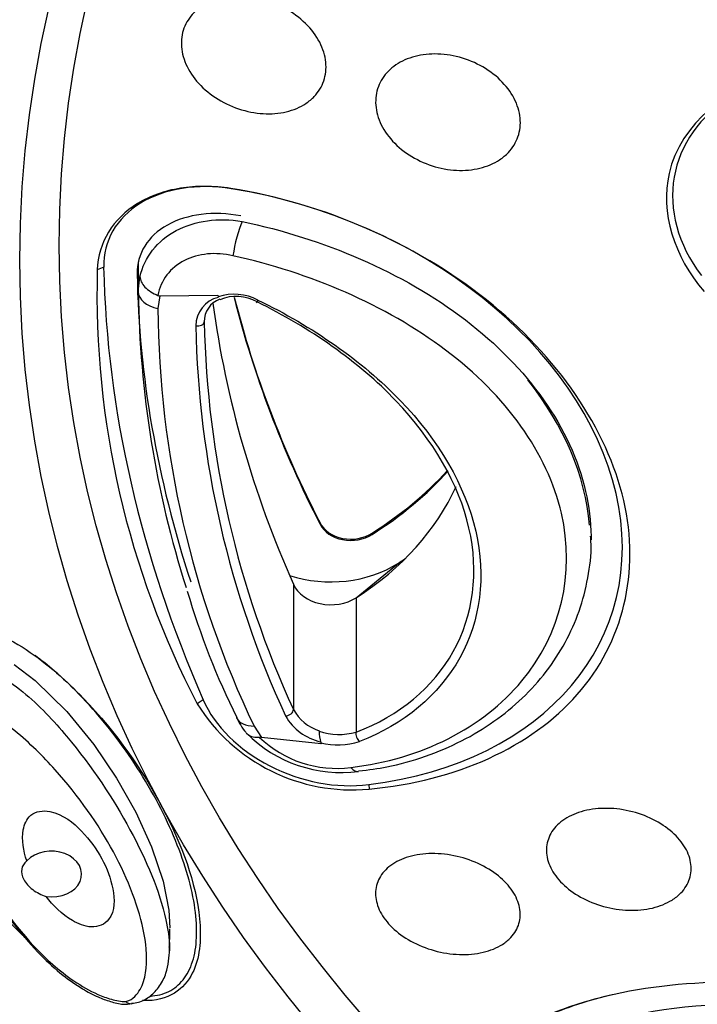
# Model space of a CAD drawing. Units: millimetres. Extents: x 7 to 203, y 4 to 291.
# Drawn here: x 151 to 156, y 165 to 172 of the extents above; entities that cross this region are included whole.
import ezdxf

# ---------------------------------------------------------------- set-up
doc = ezdxf.new("R2010")
doc.units = ezdxf.units.MM
doc.layers.add('Default', color=7, linetype='Continuous')
doc.layers.add('DV2_デフォルト', color=7, linetype='Continuous')

# ---------------------------------------------------------------- blocks, each defined once
blk = doc.blocks.new('SE1')
at = {"layer": 'DV2_デフォルト', "color": 7, "linetype": 'Continuous'}
for p, q in [((152.8074, 170.6986), (152.8015, 170.7007)), ((151.8349, 170.1025), (151.7863, 170.0817)), ((152.0981, 170.1424), (152.0981, 169.9157)), ((152.0981, 169.9157), (152.1109, 170.0302)), ((152.262, 169.8849), (152.2477, 169.7884)), ((152.262, 169.8849), (152.7024, 169.8903)), ((152.7024, 169.8903), (152.7047, 169.8778)), ((153.4796, 168.1496), (153.4796, 168.1592)), ((153.8761, 168.072), (153.8761, 168.0816)), ((153.7542, 167.5905), (154.0751, 167.8534)), ((153.2777, 167.6925), (153.2777, 166.7403)), ((153.7542, 167.5905), (153.7542, 166.5692)), ((151.1533, 167.0821), (151.3145, 166.9606)), ((151.3145, 166.9606), (151.5559, 166.7245)), ((152.5917, 166.8142), (152.5466, 166.7843)), ((151.5559, 166.7245), (151.7591, 166.4753)), ((152.9781, 166.6151), (153.0345, 166.5288)), ((153.4722, 166.5799), (153.4722, 166.5765)), ((153.4872, 166.4805), (153.0345, 166.5288)), ((151.7591, 166.4753), (151.9326, 166.2193)), ((153.4849, 166.4881), (153.4872, 166.4805)), ((151.9326, 166.2193), (152.0791, 165.9593)), ((153.8498, 166.1701), (153.8524, 166.1362)), ((152.0791, 165.9593), (152.1984, 165.6972)), ((152.1984, 165.6972), (152.2868, 165.4349)), ((152.2868, 165.4349), (152.3306, 165.2167)), ((152.3306, 165.2167), (152.3386, 165.0827)), ((152.3344, 164.9085), (152.3384, 165.0729))]:
    blk.add_line(p, q, dxfattribs=at)
for centre, radius, start, end in [((158.5164, 169.8972), 6.7326, 178.42899, 207.53872), ((159.8334, 170.0139), 7.7359, 180.72737, 197.65124), ((152.2624, 169.9255), 0.0407, 248.54234, 269.52314), ((152.7571, 169.6566), 0.2219, 103.28823, 179.94536), ((152.8256, 169.4985), 0.3982, 62.83436, 107.68685), ((152.8424, 169.5593), 0.3214, 60.27654, 112.87661), ((152.778, 169.6909), 0.1786, 109.84203, 181.31428), ((159.7133, 169.8361), 7.4658, 180.36581, 205.55915), ((159.9281, 169.7975), 7.3942, 181.09011, 204.83485), ((159.99, 169.8366), 7.392, 181.16143, 204.76353), ((157.9565, 169.2408), 5.7145, 196.25743, 206.63309), ((153.7219, 167.5127), 1.3827, 211.78687, 275.41745), ((153.5828, 166.9121), 0.3501, 209.38657, 251.57871), ((153.2984, 166.8848), 0.4975, 204.13636, 219.96675), ((153.574, 166.8956), 0.4105, 209.75049, 257.25433), ((153.6388, 167.2706), 1.0088, 224.64559, 277.6589), ((153.0257, 166.4782), 0.0513, 80.15922, 95.85545), ((153.6055, 167.1361), 0.8429, 226.04774, 277.33327), ((153.6248, 167.0213), 0.4703, 251.06388, 285.97561), ((153.8835, 166.5907), 0.4116, 181.98787, 194.43756), ((153.6154, 166.9885), 0.517, 255.38651, 288.5174)]:
    blk.add_arc(centre, radius, start, end, dxfattribs=at)
for centre, major_axis in [((165.2969, 172.2114), (-22.1192, 0)), ((165.2969, 172.0741), (-21.8186, 0)), ((165.2969, 170.157), (14.0998, 0)), ((165.2969, 170.2683), (-13.8, 0))]:
    blk.add_ellipse(centre, major_axis=major_axis, ratio=0.766044, dxfattribs=at)
for centre, major_axis, ratio, start_param, end_param in [((165.2969, 172.5114), (23.0412, 0), 0.766044, 2.810808, 4.520074), ((157.5196, 170.5184), (1.337, -0.321), 0.77412, 1.063178, 3.901257), ((152.808, 169.9599), (0.9438, -0.3305), 0.718872, 1.818003, 3.404815), ((152.8092, 168.4455), (-2.8786, 1.008), 0.718872, 2.175539, 4.959596), ((152.8391, 169.9443), (0.7319, -0.2322), 0.705285, 1.738529, 3.375148), ((152.8756, 170.2783), (0.0499, 0.2194), 0.181592, 0.711219, 2.027185), ((164.9233, 168.185), (-12.6943, 4.445), 0.718872, 0.263223, 0.588727), ((165.288, 168.1772), (-12.8814, 4.0872), 0.705285, 0.233555, 0.469642), ((152.3231, 169.918), (0.225, 0.0038), 0.60733, 3.13075, 4.360175), ((165.2969, 171.7131), (12.7, 0), 0.766044, 3.331869, 3.516605), ((165.2969, 171.7227), (12.7, 0), 0.766044, 3.332701, 3.516605), ((165.2969, 170.835), (-12.7, 0), 0.766044, 0.103481, 0.328913), ((153.0187, 169.8744), (0.0219, 0.0449), 0.015383, 2.081197, 3.790587), ((152.5495, 169.686), (0.05, 0.0013), 0.604053, 4.4065, 6.266931), ((152.7317, 168.4472), (-2.7324, 0.867), 0.705285, 3.419877, 3.951799), ((151.9036, 169.9136), (-3.1, 0), 0.766044, 2.260478, 2.532822), ((151.9036, 169.904), (-3.1, 0), 0.766044, 2.260478, 2.537495), ((152.1498, 169.0592), (-2.5, 0), 0.766044, 2.267602, 2.810154), ((153.7134, 168.227), (-0.25, 0), 0.766044, 0.361905, 2.279446), ((153.7134, 168.2174), (0.25, 0), 0.766044, 3.503498, 5.421038), ((153.5617, 168.3234), (-0.8, 0), 0.766044, 1.168204, 2.267602), ((152.1498, 169.6158), (-3, 0), 0.766044, -4.015584, -3.992433), ((153.5617, 167.7667), (0.3, 0), 0.766044, 3.470505, 5.409194), ((153.5086, 166.9161), (-0.9438, 0.3305), 0.718872, 0.588727, 2.175539), ((153.2304, 166.7279), (0.0453, 0.0211), 0.645409, 4.147467, 6.007897), ((153.0461, 166.7772), (0.2033, 0.0965), 0.641029, 3.143311, 3.167522), ((153.0461, 166.7772), (0.2033, 0.0965), 0.641029, 3.167522, 4.091526), ((153.7863, 166.5398), (-0.0179, 0.0467), 0.619148, 0.678652, 2.388042), ((153.7469, 166.4927), (-0.0273, 0.2233), 0.455133, 2.552431, 3.133134), ((151.4394, 165.4908), (-0.2278, 0.0057), 0.761635, 1.401718, 5.704883), ((157.1499, 162.6991), (-2.9926, 0.5889), 0.630044, -0.946419, -0.739799), ((157.0994, 162.6651), (-2.7839, 0.47), 0.637256, 3.501079, 5.465271)]:
    blk.add_ellipse(centre, major_axis=major_axis, ratio=ratio, start_param=start_param, end_param=end_param, dxfattribs=at)
for points, knots in [([(142.1512, 177.8658), (142.145, 177.8478), (142.0576, 177.592), (141.9096, 177.0456), (141.732, 176.2826), (141.597, 175.5055), (141.5033, 174.7275), (141.4515, 173.9469), (141.4414, 173.1656), (141.473, 172.385), (141.5463, 171.6063), (141.661, 170.8308), (141.8171, 170.0599), (142.0143, 169.2947), (142.2522, 168.5367), (142.5304, 167.787), (142.8487, 167.047), (143.2064, 166.3178), (143.603, 165.6009), (144.038, 164.8975), (144.5104, 164.2087), (145.0197, 163.536), (145.5648, 162.8805), (146.1449, 162.2433), (146.759, 161.6258), (147.4058, 161.029), (148.0843, 160.4539), (148.7933, 159.9017), (149.5314, 159.3733), (150.2973, 158.8696), (151.0896, 158.3917), (151.9069, 157.9402), (152.7477, 157.516), (153.6106, 157.1198), (154.4938, 156.7523), (155.3961, 156.414), (156.3151, 156.1058), (157.252, 155.8271), (158.1946, 155.5827), (158.9931, 155.3996), (159.4275, 155.319), (159.581, 155.2906)], [0, 0, 0, 0, 0.00187, 0.028354, 0.0548, 0.081213, 0.107599, 0.133963, 0.160313, 0.186657, 0.212999, 0.239348, 0.26571, 0.292093, 0.318502, 0.344943, 0.37142, 0.397936, 0.424493, 0.451092, 0.477732, 0.504412, 0.53113, 0.557885, 0.584672, 0.611488, 0.638331, 0.665197, 0.692082, 0.718983, 0.745898, 0.772824, 0.799759, 0.826699, 0.853645, 0.880595, 0.907546, 0.934499, 0.961452, 0.988406, 1, 1, 1, 1]), ([(153.3725, 171.347), (153.3294, 171.3183), (153.2781, 171.2966), (153.223, 171.2836), (153.1681, 171.2706), (153.1079, 171.2658), (153.0474, 171.2693), (152.9855, 171.273), (152.9215, 171.2855), (152.8606, 171.3059), (152.7986, 171.3266), (152.738, 171.356), (152.684, 171.3917), (152.63, 171.4274), (152.581, 171.4704), (152.5415, 171.5172), (152.5029, 171.563), (152.4722, 171.6137), (152.4524, 171.665), (152.4333, 171.7146), (152.424, 171.7662), (152.4254, 171.8152), (152.4267, 171.8628), (152.4383, 171.9094), (152.4591, 171.9509), (152.4796, 171.9919), (152.5098, 172.0291), (152.5469, 172.0597), (152.5844, 172.0905), (152.63, 172.1153), (152.6799, 172.1323), (152.7311, 172.1498), (152.7883, 172.1596), (152.8468, 172.1612), (152.9071, 172.1627), (152.9705, 172.1556), (153.032, 172.1404), (153.0948, 172.1249), (153.1574, 172.1005), (153.2144, 172.0692), (153.2717, 172.0378), (153.3251, 171.9985), (153.3699, 171.9545), (153.4139, 171.9113), (153.4507, 171.8622), (153.4769, 171.8116), (153.5023, 171.7625), (153.5183, 171.7105), (153.5234, 171.6602), (153.5283, 171.6114), (153.523, 171.5628), (153.508, 171.5185), (153.4931, 171.475), (153.4684, 171.4345), (153.436, 171.4003), (153.4173, 171.3806), (153.396, 171.3627), (153.3725, 171.347)], [0, 0, 0, 0, 0.054027, 0.054027, 0.054027, 0.107971, 0.107971, 0.107971, 0.163168, 0.163168, 0.163168, 0.21943, 0.21943, 0.21943, 0.27563, 0.27563, 0.27563, 0.330614, 0.330614, 0.330614, 0.383806, 0.383806, 0.383806, 0.435494, 0.435494, 0.435494, 0.486608, 0.486608, 0.486608, 0.538253, 0.538253, 0.538253, 0.591289, 0.591289, 0.591289, 0.646027, 0.646027, 0.646027, 0.702072, 0.702072, 0.702072, 0.758415, 0.758415, 0.758415, 0.813848, 0.813848, 0.813848, 0.867584, 0.867584, 0.867584, 0.91966, 0.91966, 0.91966, 0.970844, 0.970844, 0.970844, 1, 1, 1, 1]), ([(154.8451, 170.9194), (154.8016, 170.8905), (154.7499, 170.8684), (154.6945, 170.8549), (154.6392, 170.8414), (154.5787, 170.836), (154.5179, 170.8389), (154.4561, 170.8419), (154.3923, 170.8537), (154.3317, 170.8732), (154.2702, 170.893), (154.2103, 170.9213), (154.157, 170.9558), (154.1037, 170.9903), (154.0556, 171.032), (154.0167, 171.0775), (153.9786, 171.1222), (153.9484, 171.1718), (153.929, 171.2221), (153.9101, 171.2712), (153.901, 171.3222), (153.9026, 171.3709), (153.9042, 171.4185), (153.9161, 171.4652), (153.9372, 171.507), (153.9582, 171.5485), (153.9889, 171.5863), (154.0267, 171.6174), (154.0648, 171.6488), (154.1111, 171.6743), (154.1618, 171.6919), (154.2136, 171.71), (154.2713, 171.7204), (154.3303, 171.7226), (154.3907, 171.7248), (154.4541, 171.7184), (154.5155, 171.7039), (154.5779, 171.6893), (154.6399, 171.6659), (154.6963, 171.6357), (154.7529, 171.6054), (154.8055, 171.5674), (154.8495, 171.5247), (154.893, 171.4826), (154.9292, 171.4348), (154.955, 171.3853), (154.9801, 171.337), (154.9959, 171.2858), (155.0007, 171.236), (155.0055, 171.1873), (155, 171.1387), (154.9846, 171.0943), (154.9695, 171.0505), (154.9443, 171.0095), (154.9113, 170.9747), (154.8919, 170.9542), (154.8696, 170.9356), (154.8451, 170.9194)], [0, 0, 0, 0, 0.053998, 0.053998, 0.053998, 0.107932, 0.107932, 0.107932, 0.162817, 0.162817, 0.162817, 0.218493, 0.218493, 0.218493, 0.274089, 0.274089, 0.274089, 0.328742, 0.328742, 0.328742, 0.382028, 0.382028, 0.382028, 0.434166, 0.434166, 0.434166, 0.485869, 0.485869, 0.485869, 0.537998, 0.537998, 0.537998, 0.591216, 0.591216, 0.591216, 0.645748, 0.645748, 0.645748, 0.701266, 0.701266, 0.701266, 0.756982, 0.756982, 0.756982, 0.811985, 0.811985, 0.811985, 0.865689, 0.865689, 0.865689, 0.918124, 0.918124, 0.918124, 0.969879, 0.969879, 0.969879, 1, 1, 1, 1]), ([(158.4161, 171.2625), (158.0335, 171.5475), (157.4907, 171.6705), (156.5735, 171.4905), (156.2192, 171.1881), (156.0653, 170.5195), (156.169, 170.1857), (156.3996, 169.9166)], [0, 0, 0, 0, 0.357942, 0.357942, 0.715885, 0.715885, 1, 1, 1, 1]), ([(152.8015, 170.7007), (152.7353, 170.7112), (152.6702, 170.7165), (152.5418, 170.717), (152.4781, 170.7121), (152.3574, 170.6926), (152.2999, 170.678), (152.1905, 170.639), (152.139, 170.6145), (151.9996, 170.5295), (151.9236, 170.4549), (151.8194, 170.2836), (151.79, 170.1854), (151.7863, 170.0817)], [0, 0, 0, 0, 0.125, 0.125, 0.25, 0.25, 0.375, 0.375, 0.5, 0.5, 0.75, 0.75, 1, 1, 1, 1]), ([(153.8524, 166.1362), (154.5177, 166.1973), (155.0847, 166.4568), (155.7861, 167.252), (155.9134, 167.7859), (155.6636, 168.8713), (155.2841, 169.4253), (154.2061, 170.2821), (153.5064, 170.5896), (152.8015, 170.7007)], [0, 0, 0, 0, 0.25, 0.25, 0.5, 0.5, 0.75, 0.75, 1, 1, 1, 1]), ([(152.1109, 170.0302), (152.1276, 170.1045), (152.1601, 170.1726), (152.2544, 170.2926), (152.3154, 170.3427), (152.4574, 170.4185), (152.5384, 170.444), (152.7085, 170.4674), (152.7981, 170.4657), (152.8874, 170.4504)], [0, 0, 0, 0, 0.25, 0.25, 0.5, 0.5, 0.75, 0.75, 1, 1, 1, 1]), ([(152.8874, 170.4504), (153.5039, 170.3194), (154.1066, 170.0659), (155.0625, 169.3371), (155.3872, 168.8811), (155.5245, 168.2845), (155.5384, 168.1701), (155.5402, 168.0571)], [0, 0, 0, 0, 0.446979, 0.446979, 0.893957, 0.893957, 1, 1, 1, 1]), ([(152.8178, 170.1897), (152.7524, 170.2043), (152.6875, 170.2089), (152.5607, 170.1968), (152.5014, 170.1803), (152.3954, 170.1262), (152.3503, 170.0891), (152.2814, 169.9984), (152.2581, 169.9454), (152.2475, 169.8877)], [0, 0, 0, 0, 0.25, 0.25, 0.5, 0.5, 0.75, 0.75, 1, 1, 1, 1]), ([(153.7131, 166.3001), (154.2521, 166.3645), (154.7174, 166.6001), (155.3105, 167.315), (155.4203, 167.7723), (155.2088, 168.6912), (154.8925, 169.1267), (153.9766, 169.8176), (153.4017, 170.0592), (152.8178, 170.1897)], [0, 0, 0, 0, 0.25, 0.25, 0.5, 0.5, 0.75, 0.75, 1, 1, 1, 1]), ([(152.1109, 170.0302), (152.1114, 170.0043), (152.1249, 169.9761), (152.173, 169.926), (152.2074, 169.9038), (152.2475, 169.8877)], [0, 0, 0, 0, 0.5, 0.5, 1, 1, 1, 1]), ([(153.7542, 166.5692), (154.0814, 166.6931), (154.3407, 166.9088), (154.645, 167.4537), (154.6889, 167.7853), (154.5351, 168.4552), (154.3399, 168.7906), (153.7723, 169.3847), (153.403, 169.641), (153.0017, 169.8384)], [0, 0, 0, 0, 0.25, 0.25, 0.5, 0.5, 0.75, 0.75, 1, 1, 1, 1]), ([(153.0074, 169.8527), (153.4202, 169.6521), (153.7984, 169.3915), (154.3802, 168.7876), (154.584, 168.4408), (154.7427, 167.7531), (154.6988, 167.4152), (154.3848, 166.8504), (154.1166, 166.627), (153.7796, 166.4982)], [0, 0, 0, 0, 0.25, 0.25, 0.5, 0.5, 0.75, 0.75, 1, 1, 1, 1]), ([(153.7728, 166.2735), (153.852, 166.283), (154.0159, 166.3037), (154.2858, 166.3814), (154.5586, 166.4962), (154.8059, 166.6456), (155.0215, 166.8225), (155.204, 167.0244), (155.3486, 167.2477), (155.4558, 167.4875), (155.52, 167.7376), (155.5453, 167.9362), (155.5382, 168.0369), (155.5366, 168.0589)], [0, 0, 0, 0, 0.071704, 0.175267, 0.278922, 0.381046, 0.481732, 0.582627, 0.681807, 0.780548, 0.879637, 0.977511, 1, 1, 1, 1]), ([(150.6925, 167.3969), (150.8794, 167.4019), (151.0807, 167.3048), (151.4105, 167.0866), (151.553, 166.9585), (151.9348, 166.5622), (152.1307, 166.2792), (152.4307, 165.7122), (152.5369, 165.4255), (152.5769, 165.0119), (152.5703, 164.8759), (152.4678, 164.6396), (152.3558, 164.5324), (152.156, 164.5282), (152.1434, 164.5284), (152.1308, 164.5289)], [0, 0, 0, 0, 0.123965, 0.123965, 0.24793, 0.24793, 0.495861, 0.495861, 0.743791, 0.743791, 0.867756, 0.867756, 0.991721, 0.991721, 1, 1, 1, 1]), ([(151.2462, 164.9997), (151.221, 165.0231), (151.1963, 165.0467), (150.9152, 165.3243), (150.7173, 165.6024), (150.4188, 166.1674), (150.3146, 166.4601), (150.2801, 166.8876), (150.2889, 167.0298), (150.3938, 167.277), (150.5056, 167.3919), (150.6925, 167.3969)], [0, 0, 0, 0, 0.030279, 0.030279, 0.353519, 0.353519, 0.67676, 0.67676, 0.83838, 0.83838, 1, 1, 1, 1]), ([(152.1874, 164.5624), (152.1933, 164.5627), (152.1992, 164.5631), (152.205, 164.5637), (152.2309, 164.5663), (152.2556, 164.5711), (152.3024, 164.5852), (152.3244, 164.5946), (152.3861, 164.6292), (152.4214, 164.6611), (152.479, 164.7414), (152.5013, 164.7898), (152.5319, 164.9012), (152.5403, 164.9643), (152.5442, 165.1716), (152.518, 165.3344), (152.4124, 165.6845), (152.3329, 165.8718), (152.1325, 166.2424), (152.0117, 166.4255), (151.7471, 166.7601), (151.6035, 166.9113), (151.4108, 167.0766), (151.3624, 167.1151), (151.3144, 167.1502)], [0, 0, 0, 0, 0.008714, 0.008714, 0.008714, 0.047832, 0.047832, 0.08695, 0.08695, 0.165185, 0.165185, 0.243421, 0.243421, 0.321657, 0.321657, 0.478128, 0.478128, 0.634599, 0.634599, 0.79107, 0.79107, 0.947542, 0.947542, 1, 1, 1, 1]), ([(150.7677, 167.043), (150.8469, 167.0655), (150.936, 167.0474), (151.088, 166.9765), (151.1566, 166.9271), (151.3462, 166.7719), (151.4552, 166.6544), (151.75, 166.3034), (151.9079, 166.0618), (152.1617, 165.5923), (152.2591, 165.3636), (152.3234, 165.0718), (152.334, 165.0021), (152.3348, 164.9349)], [0, 0, 0, 0, 0.075205, 0.075205, 0.15041, 0.15041, 0.30082, 0.30082, 0.60164, 0.60164, 0.90246, 0.90246, 1, 1, 1, 1]), ([(150.7745, 166.7942), (150.7419, 166.7852), (150.7238, 166.7574), (150.6902, 166.7083), (150.6775, 166.6823), (150.6457, 166.6033), (150.6338, 166.5481), (150.6145, 166.3851), (150.6215, 166.278), (150.6765, 165.9642), (150.7563, 165.7681), (150.9824, 165.3495), (151.1255, 165.1343), (151.3949, 164.8463), (151.4952, 164.7551), (151.6663, 164.6393), (151.7264, 164.6045), (151.8241, 164.5615), (151.8582, 164.5487), (151.929, 164.5288), (151.9671, 164.5192), (152.0031, 164.5217)], [0, 0, 0, 0, 0.03125, 0.03125, 0.0625, 0.0625, 0.125, 0.125, 0.25, 0.25, 0.5, 0.5, 0.75, 0.75, 0.875, 0.875, 0.9375, 0.9375, 0.96875, 0.96875, 1, 1, 1, 1]), ([(152.0031, 164.5217), (152.0363, 164.5278), (152.0536, 164.5439), (152.0878, 164.5763), (152.1009, 164.5944), (152.1336, 164.6522), (152.1463, 164.6956), (152.168, 164.8308), (152.1614, 164.9298), (152.1064, 165.2336), (152.0233, 165.4461), (151.7942, 165.8697), (151.6495, 166.079), (151.3741, 166.3852), (151.2727, 166.4856), (151.1034, 166.6237), (151.0435, 166.6682), (150.9471, 166.7277), (150.9139, 166.7463), (150.8457, 166.7778), (150.8099, 166.796), (150.7745, 166.7942)], [0, 0, 0, 0, 0.03125, 0.03125, 0.0625, 0.0625, 0.125, 0.125, 0.25, 0.25, 0.5, 0.5, 0.75, 0.75, 0.875, 0.875, 0.9375, 0.9375, 0.96875, 0.96875, 1, 1, 1, 1]), ([(150.5403, 166.5688), (150.5441, 166.5024), (150.552, 166.3761), (150.6025, 166.1606), (150.6852, 165.9185), (150.8108, 165.6427), (150.9745, 165.3595), (151.157, 165.0955), (151.3389, 164.8862), (151.509, 164.7294), (151.6571, 164.6251), (151.7799, 164.5586), (151.8837, 164.5206), (151.9739, 164.497), (152.0262, 164.503), (152.0506, 164.506)], [0, 0, 0, 0, 0.069048, 0.155439, 0.253289, 0.377485, 0.510599, 0.626283, 0.728998, 0.808298, 0.870945, 0.915379, 0.947251, 0.978795, 1, 1, 1, 1]), ([(153.0205, 166.5293), (152.985, 166.5254), (152.9543, 166.5319), (152.9274, 166.551), (152.9228, 166.5551), (152.9187, 166.5597)], [0, 0, 0, 0, 0.81189, 0.81189, 1, 1, 1, 1]), ([(156.1559, 165.293), (156.1132, 165.2661), (156.0618, 165.2453), (156.0059, 165.2321), (155.9501, 165.2189), (155.8883, 165.213), (155.8257, 165.2149), (155.7631, 165.2169), (155.698, 165.2268), (155.6358, 165.2439), (155.5746, 165.2607), (155.5146, 165.285), (155.461, 165.3148), (155.4087, 165.3439), (155.3611, 165.3791), (155.3223, 165.4174), (155.2844, 165.4549), (155.2539, 165.4964), (155.2334, 165.5385), (155.213, 165.5802), (155.202, 165.6235), (155.2009, 165.665), (155.1999, 165.7069), (155.2089, 165.7479), (155.2272, 165.785), (155.2458, 165.8229), (155.2745, 165.8576), (155.3108, 165.8866), (155.348, 165.9162), (155.3941, 165.9406), (155.4454, 165.9579), (155.4977, 165.9755), (155.5568, 165.9861), (155.6179, 165.989), (155.6792, 165.9918), (155.7442, 165.9868), (155.8074, 165.9743), (155.8699, 165.9619), (155.9324, 165.9418), (155.9894, 165.9156), (156.0451, 165.89), (156.0973, 165.8577), (156.1411, 165.8215), (156.1839, 165.7862), (156.2201, 165.7462), (156.2465, 165.7048), (156.2726, 165.6639), (156.2898, 165.6207), (156.2969, 165.5785), (156.3041, 165.5363), (156.3013, 165.494), (156.2889, 165.4551), (156.2763, 165.4156), (156.2536, 165.3784), (156.2227, 165.3465), (156.2035, 165.3268), (156.181, 165.3088), (156.1559, 165.293)], [0, 0, 0, 0, 0.055682, 0.055682, 0.055682, 0.111364, 0.111364, 0.111364, 0.166973, 0.166973, 0.166973, 0.22165, 0.22165, 0.22165, 0.274962, 0.274962, 0.274962, 0.327117, 0.327117, 0.327117, 0.378823, 0.378823, 0.378823, 0.430939, 0.430939, 0.430939, 0.484136, 0.484136, 0.484136, 0.538648, 0.538648, 0.538648, 0.594155, 0.594155, 0.594155, 0.649878, 0.649878, 0.649878, 0.704902, 0.704902, 0.704902, 0.758633, 0.758633, 0.758633, 0.811089, 0.811089, 0.811089, 0.862851, 0.862851, 0.862851, 0.914761, 0.914761, 0.914761, 0.967569, 0.967569, 0.967569, 1, 1, 1, 1]), ([(151.251, 165.5903), (151.2253, 165.6674), (151.2094, 165.7481), (151.2311, 165.8669), (151.2461, 165.9071), (151.3163, 165.9667), (151.3749, 165.9766), (151.5279, 165.9449), (151.6044, 165.88), (151.7299, 165.752), (151.7804, 165.6804), (151.8597, 165.5338), (151.8896, 165.4574), (151.919, 165.2987), (151.9248, 165.2132), (151.8448, 165.1092), (151.794, 165.0854), (151.6886, 165.0908), (151.6396, 165.1119), (151.5139, 165.1855), (151.45, 165.2519), (151.3968, 165.3207)], [0, 0, 0, 0, 0.125, 0.125, 0.1875, 0.1875, 0.25, 0.25, 0.375, 0.375, 0.5, 0.5, 0.625, 0.625, 0.75, 0.75, 0.8125, 0.8125, 0.875, 0.875, 1, 1, 1, 1]), ([(154.8669, 164.9559), (154.8252, 164.9291), (154.7744, 164.9084), (154.719, 164.8954), (154.6635, 164.8824), (154.6018, 164.8767), (154.539, 164.8789), (154.4761, 164.8811), (154.4104, 164.8913), (154.3473, 164.9088), (154.2855, 164.9259), (154.2246, 164.9506), (154.1699, 164.9807), (154.1171, 165.01), (154.0686, 165.0452), (154.0289, 165.0835), (153.9904, 165.1207), (153.9591, 165.1619), (153.9377, 165.2034), (153.9165, 165.2445), (153.9044, 165.2871), (153.9022, 165.3278), (153.8999, 165.3688), (153.9076, 165.4091), (153.9244, 165.4453), (153.9417, 165.4825), (153.9689, 165.5166), (154.0037, 165.5449), (154.0397, 165.5742), (154.0847, 165.5982), (154.1352, 165.6151), (154.1868, 165.6325), (154.2455, 165.6429), (154.3066, 165.6455), (154.3679, 165.6481), (154.4334, 165.6428), (154.4974, 165.6299), (154.5604, 165.6172), (154.6237, 165.5968), (154.6818, 165.5701), (154.7381, 165.5443), (154.7911, 165.5119), (154.8359, 165.4756), (154.8793, 165.4404), (154.9162, 165.4006), (154.9434, 165.3595), (154.9702, 165.3192), (154.9884, 165.2766), (154.9966, 165.2352), (155.0048, 165.1937), (155.0032, 165.1523), (154.9922, 165.1143), (154.981, 165.0754), (154.9597, 165.039), (154.9302, 165.0078), (154.9122, 164.9887), (154.8908, 164.9712), (154.8669, 164.9559)], [0, 0, 0, 0, 0.05627, 0.05627, 0.05627, 0.112536, 0.112536, 0.112536, 0.168775, 0.168775, 0.168775, 0.223853, 0.223853, 0.223853, 0.27715, 0.27715, 0.27715, 0.328905, 0.328905, 0.328905, 0.380023, 0.380023, 0.380023, 0.431615, 0.431615, 0.431615, 0.48456, 0.48456, 0.48456, 0.539207, 0.539207, 0.539207, 0.595204, 0.595204, 0.595204, 0.651565, 0.651565, 0.651565, 0.70708, 0.70708, 0.70708, 0.760922, 0.760922, 0.760922, 0.813078, 0.813078, 0.813078, 0.864288, 0.864288, 0.864288, 0.915631, 0.915631, 0.915631, 0.968086, 0.968086, 0.968086, 1, 1, 1, 1]), ([(151.251, 165.5903), (151.2297, 165.573), (151.2159, 165.5517), (151.2072, 165.5032), (151.2125, 165.4758), (151.2418, 165.4217), (151.266, 165.3944), (151.3251, 165.3496), (151.3602, 165.3316), (151.3968, 165.3207)], [0, 0, 0, 0, 0.25, 0.25, 0.5, 0.5, 0.75, 0.75, 1, 1, 1, 1]), ([(152.0477, 164.5081), (152.0666, 164.5099), (152.1143, 164.5149), (152.1805, 164.5533), (152.2276, 164.5977), (152.2737, 164.6543), (152.3122, 164.7351), (152.33, 164.8318), (152.3363, 164.8945), (152.3341, 164.9297), (152.3336, 164.9373)], [0, 0, 0, 0, 0.077129, 0.227728, 0.312424, 0.404285, 0.591351, 0.766501, 0.957104, 1, 1, 1, 1]), ([(159.8063, 161.4196), (160.166, 161.7666), (160.2916, 162.2194), (160.0331, 163.1385), (159.6461, 163.6003), (158.5435, 164.3089), (157.8243, 164.5567), (156.407, 164.718), (155.704, 164.6345), (155.1692, 164.3999)], [0, 0, 0, 0, 0.25, 0.25, 0.5, 0.5, 0.75, 0.75, 1, 1, 1, 1])]:
    blk.add_open_spline(points, degree=3, knots=knots, dxfattribs=at)
for points in [[(155.5402, 168.0571), (155.5404, 168.0481), (155.5404, 168.0391), (155.5404, 168.0302)], [(152.3348, 164.9349), (152.3349, 164.9258), (152.3349, 164.9168), (152.3346, 164.9078)], [(152.0484, 164.5018), (152.0336, 164.501), (152.0177, 164.5078), (152.0031, 164.5217)]]:
    blk.add_open_spline(points, degree=3, dxfattribs=at)

msp = doc.modelspace()

# ---------------------------------------------------------------- block references
at = {"layer": 'Default'}
msp.add_blockref('SE1', (0, 0), dxfattribs=at)

doc.saveas('drawing.dxf')
